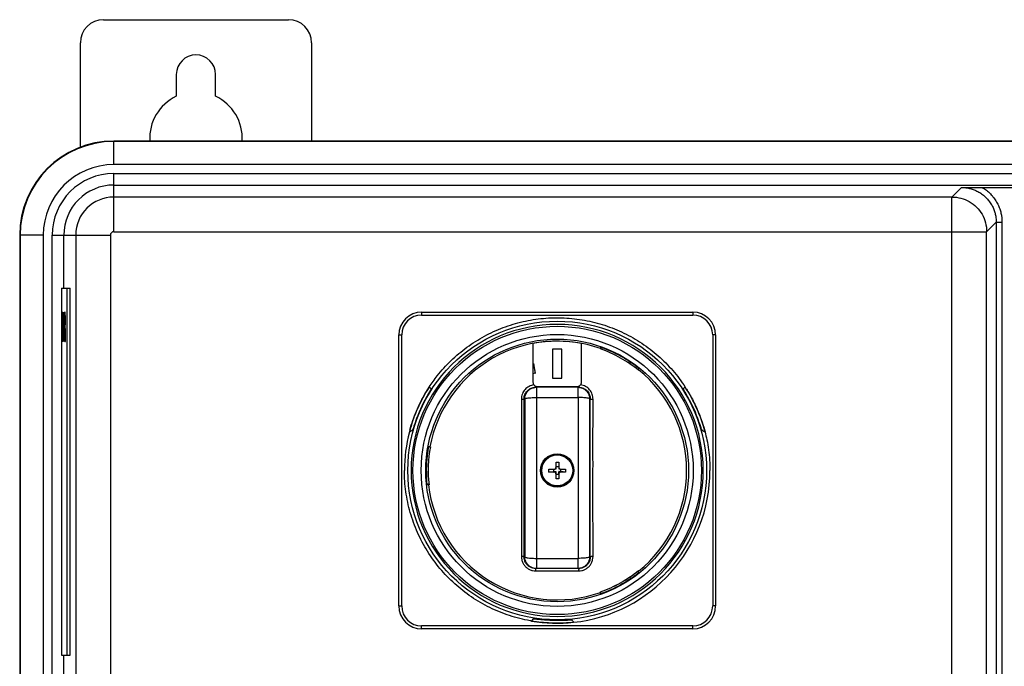
# Model space of a CAD drawing. Units: inches. Extents: x 0 to 34, y 0 to 22.
# Drawn here: x 18.8 to 23.9, y 7.5 to 10.8 of the extents above; entities that cross this region are included whole.
import ezdxf

# ---------------------------------------------------------------- set-up
doc = ezdxf.new("R2010")
doc.units = ezdxf.units.IN
doc.header["$LTSCALE"] = 1.87
doc.header["$MEASUREMENT"] = 0
doc.layers.get('0').update_dxf_attribs({"linetype": 'CONTINUOUS'})
doc.layers.add('COS_FEATURE', color=7, linetype='CONTINUOUS')

msp = doc.modelspace()

# ---------------------------------------------------------------- linework, layer by layer
at = {"color": 7, "linetype": 'CONTINUOUS'}
for p, q in [((19.2747, 10.79), (20.2196, 10.79)), ((19.1566, 10.1371), (19.1566, 10.6719)), ((20.3377, 10.6719), (20.3377, 10.1699)), ((19.6467, 10.5095), (19.6467, 10.3985)), ((19.8475, 10.3985), (19.8475, 10.5095)), ((19.3278, 10.0495), (19.3278, 10.1699)), ((28.6969, 10.1699), (19.3278, 10.1699)), ((28.6969, 10.1675), (19.3278, 10.1675)), ((28.6969, 10.0495), (19.3278, 10.0495)), ((19.3278, 9.7065), (19.3278, 10.0038)), ((19.3278, 10.0038), (24.0981, 10.0038)), ((19.3278, 9.9447), (24.0131, 9.9447)), ((23.6095, 9.8837), (23.6584, 9.9325)), ((23.764, 9.933), (24.0013, 9.933)), ((23.6095, 9.8837), (19.3278, 9.8837)), ((23.6095, 7.333), (23.6095, 9.8837)), ((23.7867, 9.7065), (23.8355, 9.7554)), ((23.8355, 9.7554), (23.8355, 3.3502)), ((23.8355, 9.7554), (23.865, 9.7554)), ((23.865, 9.7554), (23.865, 3.3502)), ((18.8465, 9.6886), (18.8465, 3.417)), ((18.967, 9.6886), (18.8465, 9.6886)), ((18.8489, 9.6886), (18.8489, 3.417)), ((18.967, 9.6886), (18.967, 3.417)), ((19.0127, 3.5833), (19.0127, 9.6886)), ((19.0127, 9.6886), (19.3099, 9.6886)), ((19.0717, 9.417), (19.0717, 9.6886)), ((19.1328, 9.6886), (19.1328, 7.4193)), ((19.3099, 9.6886), (19.3099, 7.333)), ((19.3278, 9.7065), (23.7867, 9.7065)), ((23.7867, 7.4193), (23.7867, 9.7065)), ((19.0603, 9.417), (19.0603, 7.542)), ((19.0603, 9.417), (19.1048, 9.417)), ((19.0898, 7.542), (19.0898, 9.417)), ((19.1048, 7.542), (19.1048, 9.417)), ((20.9002, 9.2953), (20.9002, 9.2805)), ((20.9002, 9.2953), (22.285, 9.2953)), ((20.9002, 9.2805), (22.285, 9.2805)), ((22.285, 9.2953), (22.285, 9.2805)), ((20.7833, 7.7935), (20.7833, 9.1784)), ((20.7833, 9.1784), (20.7981, 9.1784)), ((20.7981, 7.7935), (20.7981, 9.1784)), ((22.3872, 9.1784), (22.3872, 7.7935)), ((22.4019, 9.1784), (22.3872, 9.1784)), ((22.4019, 9.1784), (22.4019, 7.7935)), ((21.4686, 9.135), (21.4686, 8.9381)), ((21.5682, 9.1068), (21.5682, 8.9576)), ((21.5682, 9.1068), (21.569, 9.106)), ((21.617, 9.1068), (21.5682, 9.1068)), ((21.569, 9.106), (21.569, 8.9584)), ((21.6162, 9.106), (21.569, 9.106)), ((21.617, 9.1068), (21.6162, 9.106)), ((21.6162, 8.9584), (21.6162, 9.106)), ((21.617, 8.9576), (21.617, 9.1068)), ((21.7166, 8.9381), (21.7166, 9.135)), ((21.8146, 9.1156), (21.8146, 9.1068)), ((21.4813, 8.983), (21.4731, 9.0295)), ((21.4823, 8.9824), (21.4738, 9.0305)), ((22.0083, 9.0083), (22.0083, 8.9977)), ((21.5682, 8.9576), (21.569, 8.9584)), ((21.5682, 8.9576), (21.617, 8.9576)), ((21.569, 8.9584), (21.6162, 8.9584)), ((21.617, 8.9576), (21.6162, 8.9584)), ((21.7027, 8.9111), (21.4826, 8.9111)), ((21.4922, 8.9145), (21.693, 8.9145)), ((21.4867, 8.8587), (21.6995, 8.8587)), ((21.4271, 8.8521), (21.4236, 8.8521)), ((21.7617, 8.8521), (21.7581, 8.8521)), ((20.9424, 8.6068), (20.9361, 8.607)), ((20.9447, 8.6068), (20.9424, 8.6068)), ((21.5866, 8.4954), (21.5866, 8.5285)), ((21.6009, 8.5047), (21.5866, 8.5047)), ((21.6009, 8.5284), (21.6009, 8.4954)), ((21.5501, 8.478), (21.5739, 8.48)), ((21.5739, 8.492), (21.5739, 8.48)), ((21.5739, 8.48), (21.5854, 8.48)), ((21.5754, 8.4778), (21.5854, 8.48)), ((21.5781, 8.4923), (21.5857, 8.4943)), ((21.5866, 8.4672), (21.5866, 8.4788)), ((21.5866, 8.4672), (21.6009, 8.4672)), ((21.5866, 8.4434), (21.5866, 8.4665)), ((21.6009, 8.4672), (21.6009, 8.4788)), ((21.6009, 8.4665), (21.6009, 8.4435)), ((21.6018, 8.4943), (21.6094, 8.4923)), ((21.612, 8.4778), (21.6021, 8.48)), ((21.6021, 8.48), (21.6114, 8.48)), ((21.6114, 8.48), (21.6114, 8.4921)), ((21.6351, 8.478), (21.6114, 8.48)), ((20.9376, 8.4135), (20.929, 8.4135)), ((20.9353, 8.4131), (20.929, 8.4133)), ((20.9377, 8.4131), (20.9353, 8.4131)), ((21.4271, 8.0443), (21.4235, 8.0443)), ((21.4866, 8.0367), (21.6995, 8.0367)), ((21.7581, 8.0443), (21.7617, 8.0443)), ((21.7027, 7.9852), (21.4825, 7.9852)), ((21.483, 7.9727), (21.7022, 7.9726)), ((22.0083, 7.9636), (22.0083, 7.975)), ((21.8146, 7.8563), (21.8146, 7.8659)), ((20.7833, 7.7935), (20.7981, 7.7935)), ((22.4019, 7.7935), (22.3872, 7.7935)), ((20.9002, 7.6767), (20.9002, 7.6914)), ((22.285, 7.6914), (20.9002, 7.6914)), ((22.285, 7.6767), (20.9002, 7.6767)), ((22.285, 7.6767), (22.285, 7.6914)), ((19.0603, 7.542), (19.1048, 7.542)), ((19.0717, 7.3545), (19.0717, 7.542))]:
    msp.add_line(p, q, dxfattribs=at)
for radius in [0.7632, 0.737, 0.695, 0.6712, 0.0856, 0.0821, 0.0792]:
    msp.add_circle((21.5926, 8.486), radius, dxfattribs=at)
for centre, radius, start, end in [((19.2747, 10.6719), 0.1181, 90, 180), ((20.2196, 10.6719), 0.1181, 0, 90), ((19.7471, 10.5095), 0.1004, 0, 180), ((19.7471, 10.1847), 0.2362, 115.1507, 183.5981), ((19.7471, 10.1847), 0.2362, 356.4019, 64.8493), ((19.3278, 9.6886), 0.4813, 90, 180), ((19.3278, 9.6886), 0.4789, 90, 180), ((19.3278, 9.6886), 0.3608, 90, 180), ((19.3278, 9.6886), 0.3152, 90, 180), ((19.3278, 9.6886), 0.2561, 90, 180), ((19.3278, 9.6886), 0.1951, 90, 180), ((19.3278, 9.6886), 0.0179, 90, 180), ((20.9002, 9.1784), 0.1169, 90, 180), ((20.9002, 9.1784), 0.1021, 90, 180), ((22.285, 9.1784), 0.1169, 0, 90), ((22.285, 9.1784), 0.1021, 0, 90), ((21.5926, 8.486), 0.7464, 0.0002, 359.9998), ((21.5926, 8.486), 0.6614, 70.3838, 169.4716), ((21.5926, 8.486), 0.6607, 79.1824, 100.8176), ((21.5926, 8.486), 0.6594, 50.91, 70.322), ((21.5926, 8.486), 0.5573, 102.3114, 102.8637), ((21.5926, 8.486), 0.5565, 102.3956, 102.8847), ((21.5926, 8.486), 0.5094, 102.6177, 104.1277), ((21.5926, 8.486), 0.5086, 102.5332, 104.1308), ((21.5926, 8.486), 0.6614, 308.9445, 51.0555), ((21.5926, 8.486), 0.7806, 146.9123, 165.3893), ((21.4922, 8.9381), 0.0236, 180.0004, 270.0008), ((21.693, 8.9381), 0.0236, 269.9969, 359.9996), ((21.5926, 8.486), 0.7806, 14.6114, 33.0885), ((21.5926, 8.486), 0.7659, 150.8062, 160.9905), ((21.5926, 8.486), 0.7659, 19.0095, 29.1938), ((21.5926, 8.486), 0.7806, 165.3895, 180), ((21.5926, 8.4863), 0.659, 169.4674, 186.3794), ((21.5926, 8.486), 0.6686, 172.0311, 183.7996), ((21.5926, 8.486), 0.7806, 276.1493, 360), ((21.5926, 8.486), 0.6614, 186.3232, 289.6162), ((21.5926, 8.4863), 0.659, 289.6892, 309.111), ((21.5926, 8.486), 0.659, 289.6892, 309.111), ((20.9002, 7.7935), 0.1169, 180, 270), ((20.9002, 7.7935), 0.1021, 180, 270), ((22.285, 7.7935), 0.1169, 270, 360), ((22.285, 7.7935), 0.1021, 270, 360), ((21.5926, 8.486), 0.7806, 260.3496, 276.1494), ((21.5926, 8.486), 0.7659, 264.1327, 272.3233)]:
    msp.add_arc(centre, radius, start, end, dxfattribs=at)
for points, start_tangent, end_tangent in [([(23.6584, 9.9325), (23.6707, 9.9326), (23.6829, 9.9327), (23.6953, 9.9327), (23.7078, 9.9328), (23.7207, 9.9329), (23.7341, 9.9329), (23.7484, 9.933), (23.764, 9.933)], (0.105606, 0.000752), (0.105609, 0)), ([(23.6584, 9.9325), (23.6728, 9.9319), (23.6894, 9.9298), (23.7078, 9.9255), (23.7272, 9.9186), (23.7468, 9.9089), (23.7657, 9.8963), (23.7832, 9.881), (23.7986, 9.8636), (23.8114, 9.8445), (23.8214, 9.8247), (23.8284, 9.8051), (23.8328, 9.7864), (23.8349, 9.7697), (23.8355, 9.7554)], (0.278101, 0.000014), (-0.000014, -0.278101)), ([(23.764, 9.933), (23.7857, 9.9182), (23.8056, 9.9004), (23.8232, 9.8801), (23.8377, 9.858), (23.849, 9.8352), (23.857, 9.8126), (23.8619, 9.7911), (23.8644, 9.7719), (23.865, 9.7554)], (0.183666, -0.109182), (0, -0.213668)), ([(23.6095, 9.8837), (23.6551, 9.8777), (23.6979, 9.8601), (23.7346, 9.8319), (23.7629, 9.7952), (23.7806, 9.7524), (23.7867, 9.7065)], (0.277428, -0.000085), (0.000085, -0.277428)), ([(20.9386, 8.9121), (20.9796, 8.9692), (21.0506, 9.0477), (21.1315, 9.1157), (21.2208, 9.1723), (21.3167, 9.2162), (21.418, 9.2468), (21.5222, 9.2634), (21.6279, 9.2657), (21.7328, 9.2539), (21.8353, 9.2279), (21.9332, 9.1883), (22.025, 9.1359), (22.1087, 9.0716), (22.1831, 8.9965), (22.2466, 8.9121)], (0.846534, 1.299267), (0.845936, -1.298266)), ([(21.8147, 9.1156), (21.8159, 9.1154), (21.8198, 9.1143), (21.826, 9.1123), (21.834, 9.1094), (21.843, 9.1059)], (0, 0.029978), (0.027793, -0.011235)), ([(21.843, 9.1059), (21.8906, 9.0845), (21.9364, 9.0594), (21.98, 9.0309)], (0.145105, -0.058657), (0.127537, -0.090721)), ([(21.4738, 9.0305), (21.4736, 9.0302), (21.4734, 9.0299), (21.4731, 9.0295)], (-0.000632, -0.000942), (-0.000631, -0.000943)), ([(22.0083, 9.0083), (22.0081, 9.0087), (22.0075, 9.0093), (22.0064, 9.0104), (22.0047, 9.0118), (22.0026, 9.0136), (21.9999, 9.0158), (21.9967, 9.0184), (21.993, 9.0213), (21.9888, 9.0244), (21.9845, 9.0277), (21.98, 9.0309)], (0, 0.036277), (-0.029561, 0.021028)), ([(21.4823, 8.9824), (21.482, 8.9826), (21.4816, 8.9828), (21.4813, 8.983)], (-0.000904, 0.000604), (-0.000904, 0.000603)), ([(20.8399, 8.6927), (20.8734, 8.7894), (20.9202, 8.8823), (20.9386, 8.9121)], (0.063915, 0.232753), (0.131862, 0.202384)), ([(20.9481, 8.9038), (20.9479, 8.9026), (20.9464, 8.8994), (20.9436, 8.8943), (20.9399, 8.8876), (20.9352, 8.8793), (20.9298, 8.8698), (20.924, 8.8595)], (0.03793, -0.033265), (-0.024608, -0.044042)), ([(20.9386, 8.9121), (20.9418, 8.9093), (20.9449, 8.9066), (20.9481, 8.9038)], (0.009453, -0.008295), (0.009456, -0.008293)), ([(21.4737, 8.9234), (21.4609, 8.9206), (21.4488, 8.9156), (21.4287, 8.9), (21.415, 8.8782), (21.4109, 8.8646), (21.4096, 8.8505)], (-0.105138, -0.013543), (0.000019, -0.106036)), ([(21.4236, 8.8526), (21.4246, 8.8634), (21.4279, 8.8744), (21.4389, 8.8918), (21.4551, 8.9044), (21.4751, 8.9107), (21.4826, 8.9111)], (0.000696, 0.092156), (0.091803, -0.000182)), ([(21.4271, 8.8521), (21.4291, 8.8674), (21.435, 8.8816), (21.4444, 8.8939), (21.4567, 8.9032), (21.4709, 8.9091), (21.4862, 8.9111)], (-0.000002, 0.092501), (0.092501, -0.000003)), ([(21.4862, 8.9111), (21.4863, 8.9094), (21.4864, 8.9043), (21.4865, 8.8961), (21.4866, 8.8854), (21.4866, 8.8726), (21.4866, 8.8587)], (0.05243, -0.000002), (0.000045, -0.05243)), ([(21.5246, 8.9111), (21.522, 8.9129), (21.5192, 8.9145)], (-0.005255, 0.003603), (-0.005548, 0.003133)), ([(21.666, 8.9145), (21.6633, 8.9129), (21.6606, 8.9111)], (-0.005542, -0.003128), (-0.00525, -0.003596)), ([(21.6995, 8.8587), (21.6995, 8.8726), (21.6995, 8.8854), (21.6994, 8.8961), (21.6993, 8.9043), (21.6992, 8.9094), (21.6991, 8.9111)], (-0.000045, 0.05243), (-0.05243, 0.000002)), ([(21.6991, 8.9111), (21.7144, 8.9091), (21.7286, 8.9032), (21.7408, 8.8938), (21.7502, 8.8816), (21.7561, 8.8674), (21.7581, 8.8521)], (0.092501, -0.000003), (-0.000008, -0.092501)), ([(21.7027, 8.9111), (21.7101, 8.9107), (21.7312, 8.9038), (21.7475, 8.8906), (21.7538, 8.8816), (21.7583, 8.8717), (21.7608, 8.862), (21.7617, 8.8525)], (0.091859, 0.000174), (0.000628, -0.092102)), ([(21.7757, 8.8505), (21.7746, 8.8629), (21.7715, 8.875), (21.758, 8.8984), (21.7377, 8.9149), (21.725, 8.9204), (21.7115, 8.9234)], (0.000014, 0.10602), (-0.105158, 0.013521)), ([(22.2612, 8.8595), (22.2554, 8.8699), (22.2499, 8.8796), (22.2452, 8.8879), (22.2414, 8.8946), (22.2388, 8.8996), (22.2374, 8.9026), (22.2371, 8.9038)], (-0.024608, 0.044043), (0.037931, 0.033265)), ([(22.2371, 8.9038), (22.2403, 8.9066), (22.2434, 8.9093), (22.2466, 8.9121)], (0.009466, 0.008302), (0.009464, 0.008304)), ([(21.4271, 8.8521), (21.4293, 8.8538), (21.4353, 8.8554), (21.4448, 8.8568), (21.4571, 8.8578), (21.4713, 8.8585), (21.4866, 8.8587)], (0.004158, 0.060346), (0.060489, 0.000001)), ([(21.4867, 8.8587), (21.4868, 8.6534), (21.4868, 8.4475), (21.4868, 8.2417), (21.4866, 8.0367)], (0.000704, -0.822001), (-0.000711, -0.822001)), ([(21.6995, 8.8587), (21.6994, 8.6534), (21.6993, 8.4475), (21.6994, 8.2417), (21.6995, 8.0367)], (-0.000764, -0.822001), (0.000723, -0.822001)), ([(21.7581, 8.8521), (21.756, 8.8538), (21.7501, 8.8554), (21.7408, 8.8567), (21.7287, 8.8578), (21.7147, 8.8585), (21.6995, 8.8587)], (-0.003978, 0.059437), (-0.05957, 0.00014)), ([(22.2529, 8.9023), (22.2831, 8.8501), (22.3081, 8.7981), (22.3285, 8.7464), (22.3447, 8.6948), (22.3479, 8.6832)], (0.127877, -0.202795), (0.060576, -0.232015)), ([(21.4096, 8.8505), (21.4127, 8.8506), (21.4153, 8.8507), (21.4195, 8.851), (21.4211, 8.8512), (21.4223, 8.8515), (21.4228, 8.8516), (21.4232, 8.8518), (21.4235, 8.8519), (21.4236, 8.8521)], (0.014221, 0.000095), (0.004042, 0.015073)), ([(21.4096, 8.8505), (21.4096, 8.7862), (21.4097, 8.7298), (21.4097, 8.6806), (21.4097, 8.637), (21.4097, 8.5974), (21.4097, 8.5602), (21.4096, 8.5233), (21.4097, 8.486)], (0.000603, -0.364552), (0.005595, -0.36451)), ([(21.4235, 8.0443), (21.4237, 8.2456), (21.4237, 8.4479), (21.4237, 8.6503), (21.4236, 8.8521)], (0.000792, 0.807827), (-0.000689, 0.807828)), ([(21.4236, 8.8521), (21.4236, 8.8526)], (0, 0.000462), (0.000003, 0.000462)), ([(21.4271, 8.8521), (21.4273, 8.6504), (21.4273, 8.448), (21.4272, 8.2456), (21.4271, 8.0443)], (0.000725, -0.807827), (-0.000787, -0.807827)), ([(21.7581, 8.8521), (21.758, 8.6504), (21.7579, 8.448), (21.758, 8.2456), (21.7581, 8.0443)], (-0.000775, -0.807827), (0.000737, -0.807827)), ([(21.7615, 8.486), (21.7615, 8.6082), (21.7616, 8.7303), (21.7617, 8.8521)], (0.000031, 0.366111), (0.000335, 0.366111)), ([(21.7617, 8.8525), (21.7617, 8.8521)], (0.000003, -0.00046), (0, -0.00046)), ([(21.7617, 8.8521), (21.7618, 8.8519), (21.762, 8.8517), (21.7624, 8.8516), (21.7629, 8.8515), (21.7642, 8.8512), (21.7658, 8.851), (21.7699, 8.8507), (21.7726, 8.8506), (21.7757, 8.8505)], (0.004003, -0.015075), (0.014221, -0.000095)), ([(21.7755, 8.486), (21.7756, 8.5111), (21.7755, 8.5393), (21.7755, 8.5714), (21.7755, 8.6069), (21.7755, 8.645), (21.7755, 8.687), (21.7756, 8.7345), (21.7756, 8.7888), (21.7757, 8.8505)], (-0.002741, 0.364531), (0.000349, 0.364541)), ([(20.8685, 8.7354), (20.8646, 8.7241), (20.861, 8.7134), (20.8579, 8.7044), (20.8554, 8.6975), (20.8535, 8.6929), (20.8524, 8.6912)], (-0.015358, -0.044579), (-0.041399, -0.022566)), ([(22.3328, 8.6912), (22.3317, 8.6929), (22.3299, 8.6975), (22.3274, 8.7044), (22.3243, 8.7134), (22.3206, 8.7241), (22.3167, 8.7354)], (-0.041399, 0.022566), (-0.015358, 0.044579)), ([(20.8373, 8.6829), (20.8423, 8.6857), (20.8434, 8.6862)], (0.006143, 0.003391), (0.006151, 0.003378)), ([(20.8434, 8.6862), (20.8474, 8.6884), (20.8524, 8.6912)], (0.008981, 0.004933), (0.008997, 0.004904)), ([(22.3328, 8.6912), (22.3378, 8.6884), (22.3429, 8.6857), (22.3479, 8.6829)], (0.015142, -0.008253), (0.015097, -0.008334)), ([(22.3479, 8.6832), (22.3479, 8.6829)], (0.000071, -0.000273), (0.000071, -0.000273)), ([(22.3479, 8.6829), (22.3572, 8.6433), (22.366, 8.5914), (22.3714, 8.5391), (22.3732, 8.486)], (0.050218, -0.192628), (0, -0.199028)), ([(20.9361, 8.607), (20.9355, 8.6056), (20.9345, 8.6016), (20.9332, 8.5954), (20.9318, 8.5875), (20.9305, 8.5787)], (-0.02886, 0.00069), (-0.003999, -0.02863)), ([(21.5781, 8.4923), (21.5794, 8.4928), (21.5811, 8.4936), (21.5826, 8.4947), (21.5839, 8.496), (21.585, 8.4974), (21.5858, 8.4991), (21.5864, 8.501), (21.5866, 8.5032)], (0.014419, 0.003608), (0, 0.014841)), ([(21.5866, 8.5285), (21.5937, 8.5286), (21.6009, 8.5284)], (0.014248, 0.000265), (0.014246, -0.000364)), ([(21.6009, 8.5032), (21.6011, 8.5011), (21.6016, 8.4992), (21.6025, 8.4975), (21.6035, 8.4961), (21.6048, 8.4948), (21.6063, 8.4937), (21.608, 8.4928), (21.6094, 8.4923)], (0, -0.014882), (0.014466, -0.003597)), ([(21.4617, 7.7164), (21.4544, 7.7177), (21.3493, 7.7443), (21.2485, 7.7853), (21.1545, 7.8399), (21.0691, 7.907), (20.9938, 7.9852), (20.9301, 8.0732), (20.8792, 8.1692), (20.8421, 8.2713), (20.8196, 8.3776), (20.812, 8.486)], (-1.079042, 0.183545), (0, 1.09374)), ([(21.4097, 8.486), (21.4097, 8.4586), (21.4097, 8.4278), (21.4097, 8.3947), (21.4097, 8.3591), (21.4097, 8.3211), (21.4097, 8.2791), (21.4097, 8.2314), (21.4096, 8.1772), (21.4096, 8.1157), (21.4095, 8.0462)], (0.004928, -0.439784), (-0.001077, -0.43981)), ([(21.55, 8.486), (21.55, 8.4891), (21.5501, 8.4922)], (0, 0.006269), (0.000122, 0.006268)), ([(21.5501, 8.478), (21.55, 8.482), (21.55, 8.486)], (-0.000197, 0.007977), (0, 0.007979)), ([(21.5501, 8.4922), (21.5552, 8.4922), (21.5598, 8.4921), (21.5642, 8.4921), (21.5682, 8.4921), (21.5719, 8.492), (21.5754, 8.492)], (0.025276, -0.00032), (0.025277, -0.000125)), ([(21.5754, 8.4778), (21.5719, 8.4778), (21.5681, 8.4778), (21.564, 8.4778), (21.5597, 8.4779), (21.5551, 8.4779), (21.5501, 8.478)], (-0.0253, 0.000125), (-0.025298, 0.000319)), ([(21.5754, 8.492), (21.5775, 8.4922), (21.5781, 8.4923)], (0.002717, -0.000013), (0.00264, 0.00066)), ([(21.5866, 8.4665), (21.5864, 8.4687), (21.5858, 8.4707), (21.5849, 8.4724), (21.5838, 8.4739), (21.5826, 8.4751), (21.5811, 8.4762), (21.5794, 8.477), (21.5775, 8.4775), (21.5754, 8.4778)], (0, 0.017558), (-0.017557, 0.000086)), ([(21.5866, 8.4788), (21.5865, 8.4792), (21.5863, 8.4796), (21.5859, 8.4799), (21.5854, 8.48)], (0, 0.001872), (-0.001872, 0)), ([(21.5857, 8.4943), (21.5859, 8.4943), (21.5863, 8.4946), (21.5865, 8.495), (21.5866, 8.4954)], (0.00155, 0.000391), (0, 0.001585)), ([(21.6009, 8.4954), (21.601, 8.495), (21.6012, 8.4946), (21.6016, 8.4943), (21.6018, 8.4943)], (0, -0.001587), (0.001552, -0.00039)), ([(21.6021, 8.48), (21.6016, 8.4799), (21.6012, 8.4796), (21.601, 8.4792), (21.6009, 8.4788)], (-0.001872, 0), (0, -0.001872)), ([(21.612, 8.4778), (21.6099, 8.4776), (21.608, 8.477), (21.6063, 8.4761), (21.6048, 8.475), (21.6036, 8.4738), (21.6025, 8.4723), (21.6016, 8.4706), (21.6011, 8.4687), (21.6009, 8.4665)], (-0.017533, -0.000098), (0, -0.017534)), ([(21.6094, 8.4923), (21.6099, 8.4922), (21.6121, 8.492)], (0.002619, -0.000651), (0.002694, 0.000015)), ([(21.6351, 8.478), (21.6298, 8.4779), (21.6249, 8.4779), (21.6203, 8.4778), (21.616, 8.4778), (21.612, 8.4778)], (-0.02308, -0.000291), (-0.023082, -0.000128)), ([(21.6121, 8.492), (21.6153, 8.492), (21.6188, 8.4921), (21.6224, 8.4921), (21.6264, 8.4921), (21.6306, 8.4922), (21.6351, 8.4922)], (0.023027, 0.000129), (0.023026, 0.000291)), ([(21.6351, 8.4922), (21.6352, 8.4891), (21.6352, 8.486)], (0.000122, -0.006268), (0, -0.006269)), ([(21.6352, 8.486), (21.6352, 8.482), (21.6351, 8.478)], (0, -0.007979), (-0.000197, -0.007977)), ([(21.7617, 8.0443), (21.7616, 8.191), (21.7615, 8.3384), (21.7615, 8.486)], (-0.000406, 0.441717), (0.000037, 0.441717)), ([(21.7757, 8.0461), (21.7756, 8.1206), (21.7756, 8.1859), (21.7755, 8.2429), (21.7755, 8.2925), (21.7755, 8.3361), (21.7755, 8.3758), (21.7755, 8.4133), (21.7755, 8.4498), (21.7755, 8.486)], (-0.001267, 0.439821), (-0.001483, 0.43982)), ([(20.929, 8.4133), (20.9285, 8.4147), (20.9278, 8.4187), (20.927, 8.425), (20.9262, 8.4329), (20.9255, 8.4417)], (-0.028617, 0.000746), (-0.001903, 0.028564)), ([(21.6009, 8.4435), (21.5937, 8.4434), (21.5866, 8.4434)], (-0.014246, -0.000364), (-0.014248, 0.000265)), ([(21.4095, 8.0462), (21.4114, 8.0297), (21.4169, 8.0141), (21.4256, 8.0002), (21.4373, 7.9886), (21.4512, 7.9799), (21.4667, 7.9745), (21.483, 7.9727)], (-0.000112, -0.115188), (0.115188, -0.000004)), ([(21.4235, 8.0443), (21.4228, 8.0448), (21.4208, 8.0453), (21.4176, 8.0458), (21.4137, 8.046), (21.4095, 8.0462)], (-0.000851, 0.014254), (-0.014279, 0.000112)), ([(21.4235, 8.0438), (21.4235, 8.0443)], (-0.000003, 0.000465), (0.000001, 0.000465)), ([(21.4825, 7.9852), (21.4673, 7.9872), (21.4531, 7.993), (21.4409, 8.0024), (21.4315, 8.0146), (21.4255, 8.0289), (21.4235, 8.0438)], (-0.09201, 0.000003), (-0.000619, 0.092035)), ([(21.4862, 7.9852), (21.4709, 7.9872), (21.4566, 7.9931), (21.4444, 8.0025), (21.435, 8.0147), (21.4291, 8.029), (21.4271, 8.0443)], (-0.092494, 0.000003), (-0.000002, 0.092494)), ([(21.4271, 8.0443), (21.4292, 8.0423), (21.4352, 8.0405), (21.4447, 8.0389), (21.457, 8.0377), (21.4713, 8.037), (21.4866, 8.0367)], (0.003566, -0.060645), (0.06075, -0.000034)), ([(21.4866, 8.0367), (21.4866, 8.023), (21.4865, 8.0105), (21.4865, 7.9999), (21.4864, 7.9919), (21.4863, 7.9869), (21.4862, 7.9852)], (-0.000054, -0.051518), (-0.051518, 0.000002)), ([(21.6991, 7.9852), (21.6992, 7.9869), (21.6993, 7.9919), (21.6994, 7.9999), (21.6994, 8.0105), (21.6995, 8.023), (21.6995, 8.0367)], (0.051518, -0.000002), (0.000054, 0.051518)), ([(21.7581, 8.0443), (21.756, 8.0423), (21.7501, 8.0405), (21.7408, 8.039), (21.7287, 8.0378), (21.7146, 8.037), (21.6995, 8.0367)], (-0.003611, -0.059722), (-0.059831, -0.000113)), ([(21.7022, 7.9726), (21.7185, 7.9745), (21.734, 7.9799), (21.7479, 7.9886), (21.7595, 8.0002), (21.7683, 8.0141), (21.7738, 8.0297), (21.7757, 8.0461)], (0.115187, -0.000003), (-0.000105, 0.115187)), ([(21.7581, 8.0443), (21.7561, 8.029), (21.7502, 8.0147), (21.7408, 8.0025), (21.7286, 7.9931), (21.7143, 7.9872), (21.7026, 7.9853)], (-0.000008, -0.088908), (-0.088916, -0.005438)), ([(21.7617, 8.0438), (21.7597, 8.0288), (21.7537, 8.0145), (21.7443, 8.0023), (21.7321, 7.993), (21.7179, 7.9872), (21.7027, 7.9852)], (-0.000623, -0.092036), (-0.092011, 0.000003)), ([(21.7757, 8.0461), (21.7714, 8.046), (21.7674, 8.0457), (21.7642, 8.0453), (21.7623, 8.0448), (21.7617, 8.0443)], (-0.014281, -0.000111), (-0.000852, -0.014256)), ([(21.7617, 8.0443), (21.7617, 8.0438)], (0.000001, -0.000463), (-0.000003, -0.000464)), ([(21.483, 7.9727), (21.4829, 7.9775), (21.4828, 7.9817), (21.4827, 7.9844), (21.4825, 7.9852)], (-0.000061, 0.012572), (-0.012572, 0)), ([(21.7026, 7.9853), (21.6991, 7.9852)], (-0.003587, -0.000219), (-0.003587, 0)), ([(21.7027, 7.9852), (21.7025, 7.9843), (21.7024, 7.9815), (21.7023, 7.9774), (21.7022, 7.9726)], (-0.012572, 0), (-0.000062, -0.012572)), ([(22.0083, 7.9636), (22.0073, 7.9624), (22.004, 7.9595), (21.9982, 7.9547), (21.9899, 7.9482), (21.98, 7.941)], (0, -0.036261), (-0.029561, -0.020999)), ([(21.98, 7.941), (21.9363, 7.9124), (21.8904, 7.8873), (21.843, 7.866)], (-0.127586, -0.090632), (-0.145132, -0.058559)), ([(21.843, 7.866), (21.8339, 7.8625), (21.8259, 7.8596), (21.8198, 7.8576), (21.8159, 7.8565), (21.8146, 7.8563)], (-0.027812, -0.011222), (0, 0.029991)), ([(21.6664, 7.7089), (21.5608, 7.706), (21.4617, 7.7164)], (-0.204351, -0.019413), (-0.202512, 0.034447)), ([(21.4618, 7.7165), (21.4645, 7.7202), (21.4673, 7.724), (21.4701, 7.7277)], (0.008306, 0.011232), (0.008281, 0.011251)), ([(21.4701, 7.7277), (21.4719, 7.728), (21.4765, 7.7278), (21.4835, 7.7272), (21.4925, 7.7264), (21.5031, 7.7253), (21.5143, 7.7241)], (0.026364, 0.035819), (0.044242, -0.004546)), ([(21.6237, 7.7207), (21.6348, 7.7212), (21.6452, 7.7216), (21.6542, 7.7219), (21.6614, 7.7221), (21.6661, 7.722), (21.6679, 7.7216)], (0.0443, 0.001797), (0.025654, -0.03616)), ([(21.6679, 7.7216), (21.6707, 7.7177), (21.6734, 7.7138), (21.6762, 7.7099)], (0.008288, -0.011681), (0.008318, -0.01166))]:
    msp.add_spline(points, degree=3, dxfattribs=dict(at, start_tangent=start_tangent, end_tangent=end_tangent))
at = {"layer": 'COS_FEATURE', "color": 7, "linetype": 'CONTINUOUS'}
for p, q in [((19.0652, 9.1447), (19.0652, 9.2944)), ((19.0652, 9.2944), (19.0665, 9.2944)), ((19.0655, 9.1638), (19.0655, 9.2753)), ((19.0655, 9.2753), (19.0665, 9.2753)), ((19.0665, 9.2944), (19.0667, 9.2913)), ((19.0665, 9.2753), (19.0667, 9.2721)), ((19.0667, 9.2913), (19.0669, 9.2849)), ((19.0667, 9.2721), (19.0668, 9.2658)), ((19.0668, 9.2658), (19.0669, 9.2562)), ((19.0669, 9.2849), (19.0672, 9.2721)), ((19.0669, 9.2562), (19.067, 9.2435)), ((19.0672, 9.2721), (19.0673, 9.2594)), ((19.0673, 9.2594), (19.0673, 9.2435)), ((19.0678, 9.1447), (19.0686, 9.2944)), ((19.0684, 9.1957), (19.0689, 9.2817)), ((19.0686, 9.2944), (19.0691, 9.2944)), ((19.0689, 9.2817), (19.0693, 9.1957)), ((19.0691, 9.2944), (19.0699, 9.1447)), ((19.0704, 9.1447), (19.0704, 9.2944)), ((19.0704, 9.2944), (19.0709, 9.2944)), ((19.0721, 9.1447), (19.0707, 9.2753)), ((19.0707, 9.2753), (19.0707, 9.1447)), ((19.0709, 9.2944), (19.0722, 9.167)), ((19.0722, 9.167), (19.0722, 9.2944)), ((19.0722, 9.2944), (19.0726, 9.2944)), ((19.0726, 9.2944), (19.0726, 9.1447)), ((19.073, 9.2594), (19.0732, 9.2721)), ((19.073, 9.2435), (19.073, 9.2594)), ((19.0732, 9.2721), (19.0734, 9.2849)), ((19.0734, 9.2562), (19.0733, 9.2435)), ((19.0734, 9.2849), (19.0736, 9.2913)), ((19.0735, 9.2658), (19.0734, 9.2562)), ((19.0736, 9.2721), (19.0735, 9.2658)), ((19.0736, 9.2913), (19.0739, 9.2944)), ((19.0739, 9.2753), (19.0736, 9.2721)), ((19.0739, 9.2944), (19.0744, 9.2944)), ((19.0744, 9.2753), (19.0739, 9.2753)), ((19.0744, 9.2944), (19.0746, 9.2913)), ((19.0746, 9.2721), (19.0744, 9.2753)), ((19.0746, 9.2913), (19.0748, 9.2849)), ((19.0747, 9.2658), (19.0746, 9.2721)), ((19.0748, 9.2562), (19.0747, 9.2658)), ((19.0748, 9.2849), (19.0751, 9.2721)), ((19.0751, 9.2562), (19.0748, 9.2562)), ((19.0751, 9.2721), (19.0751, 9.2562)), ((19.0756, 9.1447), (19.0756, 9.2944)), ((19.0756, 9.2944), (19.0775, 9.2944)), ((19.0759, 9.2753), (19.0759, 9.2339)), ((19.0775, 9.2753), (19.0759, 9.2753)), ((19.0775, 9.2944), (19.0775, 9.2753)), ((19.0779, 9.2944), (19.0779, 9.1447)), ((19.0793, 9.2944), (19.0779, 9.2944)), ((19.0783, 9.2785), (19.0783, 9.2307)), ((19.0793, 9.2785), (19.0783, 9.2785)), ((19.0795, 9.2913), (19.0793, 9.2944)), ((19.0795, 9.2753), (19.0793, 9.2785)), ((19.0797, 9.2817), (19.0795, 9.2913)), ((19.0796, 9.269), (19.0795, 9.2753)), ((19.0796, 9.2594), (19.0796, 9.269)), ((19.0796, 9.2498), (19.0796, 9.2594)), ((19.0799, 9.269), (19.0797, 9.2817)), ((19.08, 9.2594), (19.0799, 9.269)), ((19.08, 9.2467), (19.08, 9.2594)), ((19.067, 9.2435), (19.067, 9.1957)), ((19.0673, 9.2435), (19.0673, 9.1957)), ((19.073, 9.1957), (19.073, 9.2435)), ((19.0733, 9.2435), (19.0733, 9.1957)), ((19.0743, 9.2084), (19.0743, 9.2275)), ((19.0743, 9.2275), (19.0751, 9.2275)), ((19.0748, 9.2084), (19.0743, 9.2084)), ((19.0748, 9.1829), (19.0748, 9.2084)), ((19.0751, 9.2275), (19.0751, 9.1797)), ((19.0759, 9.2339), (19.0773, 9.2339)), ((19.0759, 9.2148), (19.0759, 9.1638)), ((19.0773, 9.2148), (19.0759, 9.2148)), ((19.0773, 9.2339), (19.0773, 9.2148)), ((19.0783, 9.2307), (19.0793, 9.2307)), ((19.0783, 9.1447), (19.0783, 9.2116)), ((19.0783, 9.2116), (19.0792, 9.2116)), ((19.0792, 9.2116), (19.0796, 9.1447)), ((19.0793, 9.2307), (19.0795, 9.2339)), ((19.0795, 9.2339), (19.0796, 9.2403)), ((19.0795, 9.218), (19.0797, 9.2243)), ((19.08, 9.1447), (19.0795, 9.218)), ((19.0796, 9.2403), (19.0796, 9.2498)), ((19.0797, 9.2243), (19.0799, 9.2371)), ((19.0799, 9.2371), (19.08, 9.2467)), ((19.0665, 9.1638), (19.0655, 9.1638)), ((19.0667, 9.167), (19.0665, 9.1638)), ((19.0668, 9.1734), (19.0667, 9.167)), ((19.0669, 9.1829), (19.0668, 9.1734)), ((19.067, 9.1957), (19.0669, 9.1829)), ((19.0672, 9.167), (19.0669, 9.1542)), ((19.0673, 9.1797), (19.0672, 9.167)), ((19.0673, 9.1957), (19.0673, 9.1797)), ((19.0683, 9.1829), (19.0681, 9.1447)), ((19.0694, 9.1829), (19.0683, 9.1829)), ((19.0693, 9.1957), (19.0684, 9.1957)), ((19.0696, 9.1447), (19.0694, 9.1829)), ((19.073, 9.1797), (19.073, 9.1957)), ((19.0732, 9.167), (19.073, 9.1797)), ((19.0734, 9.1542), (19.0732, 9.167)), ((19.0733, 9.1957), (19.0734, 9.1829)), ((19.0734, 9.1829), (19.0735, 9.1734)), ((19.0735, 9.1734), (19.0736, 9.167)), ((19.0736, 9.167), (19.0739, 9.1638)), ((19.0739, 9.1638), (19.0744, 9.1638)), ((19.0744, 9.1638), (19.0746, 9.167)), ((19.0746, 9.167), (19.0747, 9.1734)), ((19.0747, 9.1734), (19.0748, 9.1829)), ((19.0751, 9.167), (19.0748, 9.1542)), ((19.0751, 9.1797), (19.0751, 9.167)), ((19.0759, 9.1638), (19.0775, 9.1638)), ((19.0775, 9.1638), (19.0775, 9.1447)), ((19.0665, 9.1447), (19.0652, 9.1447)), ((19.0667, 9.1479), (19.0665, 9.1447)), ((19.0669, 9.1542), (19.0667, 9.1479)), ((19.0681, 9.1447), (19.0678, 9.1447)), ((19.0699, 9.1447), (19.0696, 9.1447)), ((19.0707, 9.1447), (19.0704, 9.1447)), ((19.0726, 9.1447), (19.0721, 9.1447)), ((19.0736, 9.1479), (19.0734, 9.1542)), ((19.0739, 9.1447), (19.0736, 9.1479)), ((19.0744, 9.1447), (19.0739, 9.1447)), ((19.0746, 9.1479), (19.0744, 9.1447)), ((19.0748, 9.1542), (19.0746, 9.1479)), ((19.0775, 9.1447), (19.0756, 9.1447)), ((19.0779, 9.1447), (19.0783, 9.1447)), ((19.0796, 9.1447), (19.08, 9.1447))]:
    msp.add_line(p, q, dxfattribs=at)

doc.saveas('drawing.dxf')
